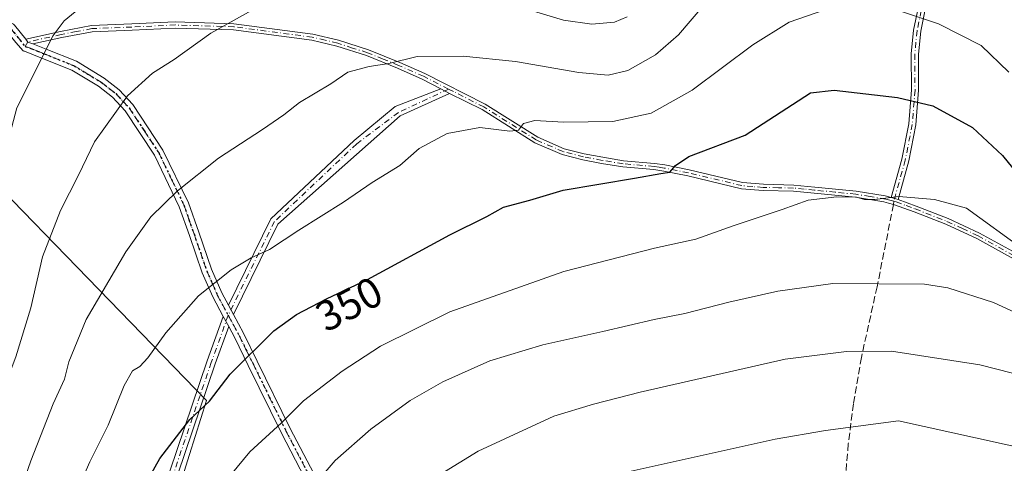
# Model space of a CAD drawing. Units: metres. Extents: x 606508 to 609927, y 4789417 to 4791785.
# Drawn here: x 607633 to 607864, y 4791313 to 4791417 of the extents above; entities that cross this region are included whole.
import ezdxf
from ezdxf.enums import TextEntityAlignment as Align

# ---------------------------------------------------------------- set-up
doc = ezdxf.new("R2010")
doc.units = ezdxf.units.M
doc.header["$MEASUREMENT"] = 0
for name, pattern in [('DGN Style 3', [2.307223458686699, 1.648016756204785, -0.6592067024819142]), ('DGN Style 4', [2.6384748266838614, 1.318413404963828, -0.6592067024819142, 0.001648016756204785, -0.6592067024819142]), ('DGN Style 5', [1.1536117293433497, 0.4944050268614355, -0.6592067024819142])]:
    doc.linetypes.add(name, pattern=pattern)
for name, color, linetype, lineweight in [('Arbolado forestal CxS', 92, 'Continuous', 0), ('Camino Cxs', 7, 'Continuous', 0), ('Camino eje', 30, 'DGN Style 4', 13), ('Curva de nivel maestra', 30, 'Continuous', 30), ('Curva de nivel normal', 30, 'Continuous', 0), ('Pastizal CxS', 92, 'Continuous', 0), ('Ruta', 7, 'DGN Style 5', 30), ('Rótulo de curva de nivel directora', 7, 'Continuous', 0), ('Senda', 7, 'DGN Style 3', 0), ('Senda no paivmentada conexión', 7, 'DGN Style 3', 0)]:
    doc.layers.add(name, color=color, linetype=linetype, lineweight=lineweight)
doc.styles.add('Style-Arial', font='txt')

msp = doc.modelspace()

# ---------------------------------------------------------------- linework, layer by layer
at = {"layer": 'Arbolado forestal CxS', "color": 92, "linetype": 'Continuous', "lineweight": 0}
for points in [[(607598.0143999998, 4791408.3059, 320.4358999999968), (607676.5957000004, 4791327.3433, 349.4489000000031), (607672.6268999996, 4791314.643300001, 351.2234000000026), (607663.8957000002, 4791286.8619, 353.5828000000038)], [(607663.8957000002, 4791286.8619, 353.5828000000038), (607672.6268999996, 4791314.643300001, 351.2234000000026), (607676.5957000004, 4791327.3433, 349.4489000000031), (607598.0143999998, 4791408.3059, 320.4358999999968)]]:
    msp.add_polyline3d(points, dxfattribs=at)
at = {"layer": 'Camino Cxs', "color": 7, "linetype": 'Continuous', "lineweight": 0, "extrusion": (-0.2226535830323099, 0.07243139822330208, 0.9722032063896374), "elevation": 212076.9448062143, "flags": 128}
msp.add_lwpolyline([(-4744354.267078973, -879190.6510553944), (-4744353.809939875, -879189.938230013), (-4744353.748968627, -879188.6394271458)], dxfattribs=at)
msp.add_lwpolyline([(-4744354.267078973, -879190.6510553944), (-4744353.809939875, -879189.938230013), (-4744353.748968627, -879188.6394271458)], dxfattribs=at)
at = {"layer": 'Camino Cxs', "color": 7, "linetype": 'Continuous', "lineweight": 0, "extrusion": (-0.11148343696921, 0.06339794269986343, 0.9917419745795562), "elevation": 236353.0452721785, "flags": 128}
msp.add_lwpolyline([(-4465452.933163086, -1825027.33652566), (-4465452.933163086, -1825024.988752627)], dxfattribs=at)
msp.add_lwpolyline([(-4465452.933163086, -1825027.33652566), (-4465452.933163086, -1825024.988752627)], dxfattribs=at)
at = {"layer": 'Camino Cxs', "color": 7, "linetype": 'Continuous', "lineweight": 0, "extrusion": (-0.05294335680322513, 0.01484996595119678, 0.9984870953005125), "elevation": 39325.62632690206, "flags": 128}
msp.add_lwpolyline([(-4777492.853382725, -707640.016477172), (-4777492.853382725, -707641.7223489265)], dxfattribs=at)
msp.add_lwpolyline([(-4777492.853382725, -707640.016477172), (-4777492.853382725, -707641.7223489265)], dxfattribs=at)
at = {"layer": 'Camino Cxs', "color": 7, "linetype": 'Continuous', "lineweight": 0, "extrusion": (-0.1171056280277562, 0.2179594518160503, 0.9689065740556577), "elevation": 973493.3491292371, "flags": 128}
msp.add_lwpolyline([(-2803026.338236469, -3810727.546570817), (-2803026.33823647, -3810730.082673816)], dxfattribs=at)
msp.add_lwpolyline([(-2803026.338236469, -3810727.546570817), (-2803026.33823647, -3810730.082673816)], dxfattribs=at)
at = {"layer": 'Camino Cxs', "color": 7, "linetype": 'Continuous', "lineweight": 0, "extrusion": (-0.1143974526516272, 0.2134232534347876, 0.9702390106154922), "elevation": 953405.0683164673, "flags": 128}
msp.add_lwpolyline([(-2799145.748009365, -3818649.592804716), (-2799145.748009365, -3818646.81641791)], dxfattribs=at)
msp.add_lwpolyline([(-2799145.748009365, -3818649.592804716), (-2799145.748009365, -3818646.81641791)], dxfattribs=at)
at = {"layer": 'Camino Cxs', "color": 7, "linetype": 'Continuous', "lineweight": 0}
for points in [[(607511.4095999999, 4791425.1896, 296.2884999999951), (607517.9715, 4791426.8828, 298.0948000000063), (607518.0590000004, 4791426.901799999, 298.1198000000004), (607518.2171999998, 4791426.918500001, 298.1647999999986), (607535.7843000004, 4791427.553500001, 302.8920999999973), (607558.0083, 4791428.4003, 308.7801000000036), (607558.0367999999, 4791428.401000001, 308.7877000000008), (607573.9194999998, 4791428.612600001, 313.0046000000002), (607574.0362, 4791428.6075, 313.036300000007), (607587.3711999999, 4791427.3375, 316.8019000000059), (607587.4617999997, 4791427.325200001, 316.8270000000048), (607587.5136000002, 4791427.314900001, 316.8417999999947), (607599.7903000005, 4791424.563200001, 320.3113000000012), (607599.9267999995, 4791424.523600001, 320.3499000000011), (607609.1053999999, 4791421.233200001, 322.8212000000058), (607611.0615999997, 4791420.5318, 323.3227000000043), (607621.9811000006, 4791418.432, 325.9670999999944), (607622.0799000004, 4791418.408399999, 325.9907999999996), (607630.9698000001, 4791415.8685, 328.4127000000008), (607631.1365, 4791415.806600001, 328.4599000000017), (607631.2917999999, 4791415.719699999, 328.5050000000047), (607631.4316999996, 4791415.6099, 328.5467000000062), (607631.5531000001, 4791415.479800001, 328.5840000000026), (607634.1705999998, 4791412.197799999, 329.3396999999969)], [(607680.5361000003, 4791347.107100001, 347.6315999999933), (607678.0900999998, 4791351.670100001, 346.4795000000013), (607675.5800999999, 4791357.370100001, 344.9536999999983), (607672.5800999999, 4791366.130100001, 342.9119000000064), (607670.2001, 4791372.870100001, 341.5604000000022), (607664.3701, 4791384.9901, 338.8781000000017), (607657.5201000003, 4791395.390100001, 336.1766999999964), (607654.5301000001, 4791398.5701, 335.2090999999928), (607651.2401000002, 4791401.1501, 334.3295000000071), (607645.0100999996, 4791404.940099999, 332.5769), (607638.0701000001, 4791407.710100001, 330.542300000001), (607633.8772, 4791409.3958, 329.4786000000022), (607633.7341, 4791409.423599999, 329.4440000000032), (607633.5958000004, 4791409.4693, 329.4091999999946), (607631.8282000005, 4791411.4461, 328.8478000000032), (607629.9841999998, 4791413.757999999, 328.256899999993), (607621.4967999998, 4791416.183, 326.0237999999954), (607610.5399000002, 4791418.289999999, 323.4106999999931)], [(607845.2100999998, 4791418.770099999, 344.8334000000032), (607844.2600999996, 4791414.090100001, 346.1747999999934), (607843.7001, 4791408.6801, 347.6309999999939), (607843.7600999996, 4791400.2301, 349.6699999999983), (607843.1101000002, 4791392.100099999, 351.411300000007), (607841.4600999998, 4791383.630100001, 353.414300000004), (607838.9401000004, 4791374.600099999, 355.4483000000037), (607837.3000999996, 4791375.0601, 355.3545000000013), (607839.8000999996, 4791384.020099999, 353.4066000000021), (607841.4200999998, 4791392.3301, 351.453800000003), (607842.0601000005, 4791400.290100001, 349.7201000000059), (607842.0000999998, 4791408.7601, 347.7131999999983), (607842.5701000001, 4791414.350099999, 346.2301000000007), (607843.5401, 4791419.130100001, 344.8714999999939)], [(607837.3000999996, 4791375.0601, 355.3545000000013), (607839.8000999996, 4791384.020099999, 353.4066000000021), (607841.4200999998, 4791392.3301, 351.453800000003), (607842.0601000005, 4791400.290100001, 349.7201000000059), (607842.0000999998, 4791408.7601, 347.7131999999983), (607842.5701000001, 4791414.350099999, 346.2301000000007), (607843.5401, 4791419.130100001, 344.8714999999939)], [(607845.2100999998, 4791418.770099999, 344.8334000000032), (607844.2600999996, 4791414.090100001, 346.1747999999934), (607843.7001, 4791408.6801, 347.6309999999939), (607843.7600999996, 4791400.2301, 349.6699999999983), (607843.1101000002, 4791392.100099999, 351.411300000007), (607841.4600999998, 4791383.630100001, 353.414300000004), (607838.9401000004, 4791374.600099999, 355.4483000000037)], [(607631.5531000001, 4791415.479800001, 328.5840000000026), (607634.1705999998, 4791412.197799999, 329.3396999999969), (607634.6881999997, 4791411.548699999, 329.5065999999933), (607635.8701, 4791411.100099999, 329.8107000000018), (607638.9301000005, 4791409.860099999, 330.5869999999995), (607646.0502000004, 4791407.020099999, 332.3806999999942), (607652.5602000002, 4791403.0701, 334.1695000000037), (607656.1101000002, 4791400.290100001, 335.252999999997), (607659.3501000004, 4791396.840100001, 336.2997999999934), (607666.3901000004, 4791386.140100001, 339.0604000000022), (607672.3501000004, 4791373.7601, 341.6373000000021), (607674.7701000003, 4791366.890100001, 343.0773000000045), (607677.7500999998, 4791358.220100001, 345.0005999999994), (607680.1801000005, 4791352.6801, 346.4048000000039), (607681.7512999997, 4791349.756100001, 347.1294000000053), (607682.9143000003, 4791347.591499999, 347.756899999993), (607685.2901, 4791343.170100001, 349.3871000000072), (607688.5100999996, 4791336.620100001, 351.4710999999952), (607696.2801000001, 4791320.7601, 356.6141999999964), (607701.7600999996, 4791310.1801, 360.1131000000024)], [(607871.1001000004, 4791357.840100001, 355.9820999999938), (607857.3800999997, 4791365.390100001, 356.652900000001), (607850.1201, 4791368.7601, 356.3821000000025), (607842.6801000005, 4791371.670100001, 356.0561000000016), (607837.8485000003, 4791373.404300001, 355.6916000000056), (607836.6601, 4791373.7301, 355.655700000003), (607835.6101000002, 4791374.0001, 355.6379000000015), (607828.9001000002, 4791375.090100001, 355.5627999999998), (607819.2401000002, 4791376.050100001, 355.2295000000013), (607814.3501000004, 4791376.520099999, 354.8331000000035), (607807.2401000002, 4791376.6801, 354.0127000000066), (607802.1801000005, 4791377.100099999, 354.7467999999935), (607789.5800999999, 4791380.120100001, 352.7158000000054), (607783.9200999998, 4791381.2501, 351.2388999999966), (607781.5900999998, 4791381.620100001, 350.928899999999), (607774.2901, 4791382.2401, 349.8874999999971), (607769.3502000002, 4791383.050100001, 349.2161999999953), (607764.9600999998, 4791383.9101, 348.7526000000071), (607760.0801999997, 4791385.120100001, 348.1634999999951), (607753.6700999998, 4791387.9101, 346.9962999999989), (607741.3400999998, 4791395.670100001, 344.7427000000025), (607733.6694999998, 4791399.4343, 343.2513000000035), (607731.6454999996, 4791400.585300001, 342.9502000000066), (607727.2401000002, 4791402.850099999, 342.3380999999936), (607721.4001000002, 4791405.4101, 341.4251999999979), (607714.1201, 4791408.370100001, 340.3218000000052), (607707.2100999998, 4791410.5701, 339.5019999999931), (607701.3102000002, 4791411.9801, 338.513300000006), (607682.9401000004, 4791414.420100001, 336.4440000000032), (607669.2801000001, 4791414.8301, 334.7504000000045), (607659.1201, 4791414.350099999, 333.4048999999941), (607649.7801999999, 4791413.9801, 332.0046000000002), (607642.6601, 4791412.620100001, 331.2081999999937), (607635.8701, 4791411.100099999, 329.8107000000018), (607634.6881999997, 4791411.548699999, 329.5065999999933), (607634.1705999998, 4791412.197799999, 329.3396999999969), (607642.3701, 4791414.030099999, 331.0262999999977), (607649.6201, 4791415.420100001, 331.8068999999959), (607659.0601000005, 4791415.790100001, 333.1956999999966), (607669.2701000003, 4791416.270099999, 334.539300000004), (607683.0500999996, 4791415.860099999, 336.2495999999956), (607701.5702000001, 4791413.4001, 338.2508999999991), (607707.5900999998, 4791411.970100001, 339.3053000000073), (607714.6101000002, 4791409.720100001, 340.0978999999934), (607721.9600999998, 4791406.7401, 341.0951999999961), (607727.8601000002, 4791404.1501, 342.0555000000023), (607742.0500999996, 4791396.9301, 344.5047999999952), (607754.3501000004, 4791389.190099999, 346.7391999999964), (607760.5500999996, 4791386.4901, 347.821299999996), (607765.2701000003, 4791385.3201, 348.4814999999944), (607769.6001000004, 4791384.470100001, 348.9569999999949), (607774.4600999998, 4791383.670100001, 349.5629999999946), (607781.7600999996, 4791383.050100001, 350.5467999999965), (607784.1801000005, 4791382.670100001, 350.8873000000021), (607789.8901000004, 4791381.530099999, 352.6563000000024), (607802.4101, 4791378.530099999, 354.8077999999951), (607807.3101000005, 4791378.130100001, 353.7645000000048), (607814.4402000001, 4791377.960100001, 354.6377999999968), (607819.3800999997, 4791377.4901, 354.9658000000054), (607829.0900999998, 4791376.520099999, 355.2583000000013), (607835.9101, 4791375.4101, 355.3289999999979), (607837.3000999996, 4791375.0601, 355.3545000000013), (607838.9401000004, 4791374.600099999, 355.4483000000037), (607843.1901000004, 4791373.020099999, 355.7584000000061), (607850.6901000004, 4791370.090100001, 356.1160999999993), (607858.0401999997, 4791366.670100001, 356.3006000000024), (607871.7801000001, 4791359.110099999, 355.5632999999943)], [(607634.1705999998, 4791412.197799999, 329.3396999999969), (607642.3701, 4791414.030099999, 331.0262999999977), (607649.6201, 4791415.420100001, 331.8068999999959), (607659.0601000005, 4791415.790100001, 333.1956999999966), (607669.2701000003, 4791416.270099999, 334.539300000004), (607683.0500999996, 4791415.860099999, 336.2495999999956), (607701.5702000001, 4791413.4001, 338.2508999999991), (607707.5900999998, 4791411.970100001, 339.3053000000073), (607714.6101000002, 4791409.720100001, 340.0978999999934), (607721.9600999998, 4791406.7401, 341.0951999999961), (607727.8601000002, 4791404.1501, 342.0555000000023), (607742.0500999996, 4791396.9301, 344.5047999999952), (607754.3501000004, 4791389.190099999, 346.7391999999964), (607760.5500999996, 4791386.4901, 347.821299999996), (607765.2701000003, 4791385.3201, 348.4814999999944), (607769.6001000004, 4791384.470100001, 348.9569999999949), (607774.4600999998, 4791383.670100001, 349.5629999999946), (607781.7600999996, 4791383.050100001, 350.5467999999965), (607784.1801000005, 4791382.670100001, 350.8873000000021), (607789.8901000004, 4791381.530099999, 352.6563000000024), (607802.4101, 4791378.530099999, 354.8077999999951), (607807.3101000005, 4791378.130100001, 353.7645000000048), (607814.4402000001, 4791377.960100001, 354.6377999999968), (607819.3800999997, 4791377.4901, 354.9658000000054), (607829.0900999998, 4791376.520099999, 355.2583000000013), (607835.9101, 4791375.4101, 355.3289999999979), (607837.3000999996, 4791375.0601, 355.3545000000013)], [(607731.6454999996, 4791400.585300001, 342.9502000000066), (607727.2401000002, 4791402.850099999, 342.3380999999936), (607721.4001000002, 4791405.4101, 341.4251999999979), (607714.1201, 4791408.370100001, 340.3218000000052), (607707.2100999998, 4791410.5701, 339.5019999999931), (607701.3102000002, 4791411.9801, 338.513300000006), (607682.9401000004, 4791414.420100001, 336.4440000000032), (607669.2801000001, 4791414.8301, 334.7504000000045), (607659.1201, 4791414.350099999, 333.4048999999941), (607649.7801999999, 4791413.9801, 332.0046000000002), (607642.6601, 4791412.620100001, 331.2081999999937), (607635.8701, 4791411.100099999, 329.8107000000018)], [(607699.7001, 4791309.110099999, 360.0173999999971), (607694.2100999998, 4791319.710100001, 356.4088000000047), (607686.4200999998, 4791335.600099999, 351.3352000000014), (607683.2200999996, 4791342.100099999, 349.1867000000057), (607681.8086999999, 4791344.732899999, 348.303899999999), (607680.5361000003, 4791347.107100001, 347.6315999999933), (607678.0900999998, 4791351.670100001, 346.4795000000013), (607675.5800999999, 4791357.370100001, 344.9536999999983), (607672.5800999999, 4791366.130100001, 342.9119000000064), (607670.2001, 4791372.870100001, 341.5604000000022), (607664.3701, 4791384.9901, 338.8781000000017), (607657.5201000003, 4791395.390100001, 336.1766999999964), (607654.5301000001, 4791398.5701, 335.2090999999928), (607651.2401000002, 4791401.1501, 334.3295000000071), (607645.0100999996, 4791404.940099999, 332.5769), (607638.0701000001, 4791407.710100001, 330.542300000001), (607633.8772, 4791409.3958, 329.4786000000022), (607633.7341999998, 4791409.423599999, 329.4440999999933), (607633.5958000004, 4791409.4693, 329.4091999999946), (607631.8282000005, 4791411.4461, 328.8478000000032)], [(607635.8701, 4791411.100099999, 329.8107000000018), (607638.9301000005, 4791409.860099999, 330.5869999999995), (607646.0502000004, 4791407.020099999, 332.3806999999942), (607652.5602000002, 4791403.0701, 334.1695000000037), (607656.1101000002, 4791400.290100001, 335.252999999997), (607659.3501000004, 4791396.840100001, 336.2997999999934), (607666.3901000004, 4791386.140100001, 339.0604000000022), (607672.3501000004, 4791373.7601, 341.6373000000021), (607674.7701000003, 4791366.890100001, 343.0773000000045), (607677.7500999998, 4791358.220100001, 345.0005999999994), (607680.1801000005, 4791352.6801, 346.4048000000039), (607681.7512999997, 4791349.756100001, 347.1294000000053)], [(607681.7512999997, 4791349.756100001, 347.1294000000053), (607691.7231000002, 4791369.9901, 344.5282000000007), (607711.2385, 4791388.436100001, 343.6059999999998), (607720.8636999996, 4791396.418099999, 343.3552000000054), (607731.6454999996, 4791400.585300001, 342.9502000000066)], [(607733.6694999998, 4791399.4343, 343.2513000000035), (607722.0225000001, 4791394.184900001, 343.6576000000059), (607693.3583000004, 4791368.783500001, 344.8496000000014), (607682.9143000003, 4791347.591499999, 347.756899999993)], [(607871.1001000004, 4791357.840100001, 355.9820999999938), (607857.3800999997, 4791365.390100001, 356.652900000001), (607850.1201, 4791368.7601, 356.3821000000025), (607842.6801000005, 4791371.670100001, 356.0561000000016), (607837.8485000003, 4791373.404300001, 355.6916000000056), (607836.6601, 4791373.7301, 355.655700000003), (607835.6101000002, 4791374.0001, 355.6379000000015), (607828.9001000002, 4791375.090100001, 355.5627999999998), (607819.2401000002, 4791376.050100001, 355.2295000000013), (607814.3501000004, 4791376.520099999, 354.8331000000035), (607807.2401000002, 4791376.6801, 354.0127000000066), (607802.1801000005, 4791377.100099999, 354.7467999999935), (607789.5800999999, 4791380.120100001, 352.7158000000054), (607783.9200999998, 4791381.2501, 351.2388999999966), (607781.5900999998, 4791381.620100001, 350.928899999999), (607774.2901, 4791382.2401, 349.8874999999971), (607769.3502000002, 4791383.050100001, 349.2161999999953), (607764.9600999998, 4791383.9101, 348.7526000000071), (607760.0801999997, 4791385.120100001, 348.1634999999951), (607753.6700999998, 4791387.9101, 346.9962999999989), (607741.3400999998, 4791395.670100001, 344.7427000000025), (607733.6694999998, 4791399.4343, 343.2513000000035)], [(607838.9401000004, 4791374.600099999, 355.4483000000037), (607843.1901000004, 4791373.020099999, 355.7584000000061), (607850.6901000004, 4791370.090100001, 356.1160999999993), (607858.0401999997, 4791366.670100001, 356.3006000000024), (607871.7801000001, 4791359.110099999, 355.5632999999943), (607876.8000999996, 4791356.590100001, 355.5236000000005), (607881.5201000003, 4791354.940099999, 355.4677999999985), (607888.0000999998, 4791353.470100001, 355.3046999999933), (607894.6102, 4791352.9301, 355.2621000000072), (607907.3602, 4791352.690099999, 355.1891999999934), (607939.9301000005, 4791354.110099999, 355.0679999999993), (607969.1902000001, 4791352.5101, 354.3361000000005), (607976.6201, 4791351.720100001, 353.9352999999974), (607983.9401000004, 4791350.280099999, 353.4521999999997), (607994.6801000005, 4791347.220100001, 352.6826000000001), (608003.6601, 4791344.210100001, 351.7597999999998), (608023.7200999996, 4791336.280099999, 351.0776000000042), (608047.0401999997, 4791326.520099999, 350.0338000000047), (608054.2001999998, 4791324.380100001, 349.3071000000054), (608062.3608999997, 4791322.861500001, 348.3681999999972), (608065.8667000001, 4791322.7225, 347.872199999998)], [(607681.8086999999, 4791344.732899999, 348.303899999999), (607678.6681000004, 4791335.984300001, 349.8004999999976), (607668.0827000003, 4791304.757300001, 353.6490000000049), (607659.8935000002, 4791282.831499999, 354.9499999999971), (607654.0894999999, 4791260.4067, 355.3298000000068), (607650.4064999997, 4791244.201300001, 354.8114999999962), (607648.8305000003, 4791219.2477, 354.7210000000051), (607652.0049000002, 4791196.7619, 355.8221999999951), (607650.9496999999, 4791177.769500001, 353.8375999999989), (607656.4851000002, 4791156.4189, 352.5807999999961), (607658.3450999996, 4791139.4133, 349.3690000000061), (607656.3569, 4791139.195900001, 348.3521000000038), (607654.5126999998, 4791156.0573, 351.6521000000066), (607648.9354999998, 4791177.569300001, 353.1319999999978), (607649.9971000003, 4791196.676899999, 355.1594000000041), (607646.8214999996, 4791219.170299999, 354.1947999999975), (607648.4205, 4791244.487700001, 354.3331000000035), (607652.1458999999, 4791260.878900001, 354.6239999999962), (607657.9835000001, 4791283.433499999, 354.3914999999979), (607666.1984999999, 4791305.428500001, 353.3687999999966), (607676.7796999998, 4791336.643300001, 349.3383000000031), (607680.5361000003, 4791347.107100001, 347.6315999999933)], [(607682.9143000003, 4791347.591499999, 347.756899999993), (607685.2901, 4791343.170100001, 349.3871000000072), (607688.5100999996, 4791336.620100001, 351.4710999999952), (607696.2801000001, 4791320.7601, 356.6141999999964), (607701.7600999996, 4791310.1801, 360.1131000000024)], [(607699.7001, 4791309.110099999, 360.0173999999971), (607694.2100999998, 4791319.710100001, 356.4088000000047), (607686.4200999998, 4791335.600099999, 351.3352000000014), (607683.2200999996, 4791342.100099999, 349.1867000000057), (607681.8086999999, 4791344.732899999, 348.303899999999)]]:
    msp.add_polyline3d(points, dxfattribs=at)
for points in [[(607733.6694999998, 4791399.4343, 343.2513000000035), (607722.0225000001, 4791394.184900001, 343.6576000000059), (607693.3583000004, 4791368.783500001, 344.8496000000014), (607682.9143000003, 4791347.591499999, 347.756899999993), (607681.7512999997, 4791349.756100001, 347.1294000000053), (607691.7231000002, 4791369.9901, 344.5282000000007), (607711.2385, 4791388.436100001, 343.6059999999998), (607720.8636999996, 4791396.418099999, 343.3552000000054), (607731.6454999996, 4791400.585300001, 342.9502000000066)], [(607681.8086999999, 4791344.732899999, 348.303899999999), (607678.6681000004, 4791335.984300001, 349.8004999999976), (607668.0827000003, 4791304.757300001, 353.6490000000049), (607659.8935000002, 4791282.831499999, 354.9499999999971), (607654.0894999999, 4791260.4067, 355.3298000000068), (607650.4064999997, 4791244.201300001, 354.8114999999962), (607648.8305000003, 4791219.2477, 354.7210000000051), (607652.0049000002, 4791196.7619, 355.8221999999951), (607650.9496999999, 4791177.769500001, 353.8375999999989), (607656.4851000002, 4791156.4189, 352.5807999999961), (607658.3450999996, 4791139.4133, 349.3690000000061), (607656.3569, 4791139.195900001, 348.3521000000038), (607654.5126999998, 4791156.0573, 351.6521000000066), (607648.9354999998, 4791177.569300001, 353.1319999999978), (607649.9971000003, 4791196.676899999, 355.1594000000041), (607646.8214999996, 4791219.170299999, 354.1947999999975), (607648.4205, 4791244.487700001, 354.3331000000035), (607652.1458999999, 4791260.878900001, 354.6239999999962), (607657.9835000001, 4791283.433499999, 354.3914999999979), (607666.1984999999, 4791305.428500001, 353.3687999999966), (607676.7796999998, 4791336.643300001, 349.3383000000031), (607680.5361000003, 4791347.107100001, 347.6315999999933)]]:
    msp.add_polyline3d(points, close=True, dxfattribs=at)
at = {"layer": 'Camino eje', "color": 30, "linetype": 'DGN Style 4', "lineweight": 13}
for points in [[(607511.6969, 4791424.076099999, 296.3126000000047), (607518.2587000001, 4791425.769300001, 298.1618000000017), (607535.8268999998, 4791426.404300001, 302.9143999999943), (607558.0521, 4791427.2511, 308.8386000000028), (607573.9271, 4791427.4627, 313.0988999999972), (607587.2620999999, 4791426.192700001, 316.8846999999951), (607599.5387000004, 4791423.441099999, 320.4097000000039), (607608.7172999998, 4791420.150699999, 322.8361000000005), (607610.7571, 4791419.419299999, 323.3558000000049), (607621.7638999998, 4791417.3027, 325.9829000000027), (607630.6539000003, 4791414.762700001, 328.3791000000056), (607634.0247, 4791410.5363, 329.4281999999948)], [(607844.3750999998, 4791418.950099999, 344.8525999999983), (607843.4151, 4791414.220100001, 346.202099999995), (607843.1350999996, 4791411.515100001, 346.9309999999969), (607842.8501000004, 4791408.720100001, 347.6680999999954), (607842.9101, 4791400.2601, 349.6891000000033), (607842.2651000004, 4791392.215100001, 351.4257000000071), (607840.6300999997, 4791383.825099999, 353.4092999999993), (607837.9301000005, 4791374.1491, 355.5378000000055)], [(607733.3916999997, 4791400.505899999, 343.0694999999978), (607727.5500999996, 4791403.5001, 342.1980999999942), (607721.6801000005, 4791406.075099999, 341.2596999999951), (607718.0401, 4791407.5551, 340.6763000000064), (607714.3651000002, 4791409.045100001, 340.2112000000052), (607710.9101, 4791410.145099999, 339.8411000000052), (607707.4001000002, 4791411.270099999, 339.4048000000039), (607704.4501, 4791411.975099999, 338.9128999999957), (607701.4401000004, 4791412.690099999, 338.3730999999971), (607682.9951, 4791415.140100001, 336.3467999999993), (607669.2751000002, 4791415.550100001, 334.6447999999946), (607659.0900999998, 4791415.0701, 333.3003000000026), (607649.7001, 4791414.700099999, 331.905899999998), (607646.0751, 4791414.005100001, 331.466499999995), (607642.5151000004, 4791413.325099999, 331.1226000000024), (607634.6451000003, 4791411.565099999, 329.4955000000046), (607634.0247, 4791410.5363, 329.4281999999948)], [(607634.0247, 4791410.5363, 329.4281999999948), (607635.5724999999, 4791409.9805, 329.8218999999954), (607636.9700999996, 4791409.405099999, 330.1800999999978), (607638.5000999998, 4791408.7851, 330.5645999999979), (607645.5301000001, 4791405.9801, 332.4851000000053), (607648.7851, 4791404.005100001, 333.5437999999995), (607651.9001000002, 4791402.110099999, 334.2492000000057), (607655.3201000001, 4791399.4301, 335.2243000000017), (607658.4351000005, 4791396.1151, 336.2315999999992), (607661.9550999999, 4791390.765100001, 337.6347999999998), (607665.3800999997, 4791385.565099999, 338.9622999999993), (607668.3601000002, 4791379.3751, 340.2226999999984), (607671.2751000002, 4791373.315099999, 341.5951999999961), (607672.4851000002, 4791369.880100001, 342.273000000001), (607673.6750999996, 4791366.5101, 342.9936000000016), (607675.1651, 4791362.175100001, 343.9416999999958), (607676.6651, 4791357.795100001, 344.9618999999948), (607677.9200999998, 4791354.9451, 345.7369000000036), (607679.1350999996, 4791352.175100001, 346.4382999999943), (607681.7001, 4791347.390100001, 347.6376000000019)], [(607733.3916999997, 4791400.505899999, 343.0694999999978), (607721.6574999997, 4791394.9893, 343.5409000000073), (607711.8552999999, 4791387.643100001, 343.6493000000046), (607692.5406999999, 4791369.386700001, 344.6901000000071), (607681.7001, 4791347.390100001, 347.6376000000019)], [(607837.9301000005, 4791374.1491, 355.5378000000055), (607836.9801000003, 4791374.395099999, 355.5046000000002), (607836.0225000001, 4791374.637499999, 355.4882000000071), (607832.3501000004, 4791375.2601, 355.4802999999956), (607828.9951, 4791375.8051, 355.4106999999931), (607824.1401000004, 4791376.290100001, 355.3233000000037), (607819.3101000005, 4791376.770099999, 355.0978999999934), (607816.8651000002, 4791377.005100001, 354.9388000000035), (607814.3951000003, 4791377.2401, 354.709799999997), (607810.8300999999, 4791377.325099999, 354.3129000000045), (607807.2751000002, 4791377.405099999, 353.8574999999983), (607804.8251, 4791377.6051, 354.2505999999994), (607802.2950999998, 4791377.815099999, 354.7684000000008), (607789.7351000002, 4791380.825099999, 352.6817000000011), (607784.0500999996, 4791381.960100001, 351.0638000000035), (607782.8850999996, 4791382.145099999, 350.9116000000067), (607781.6750999996, 4791382.335100001, 350.7370999999985), (607774.3750999998, 4791382.9551, 349.7090000000026), (607769.4751000004, 4791383.7601, 349.0868000000046), (607765.1151000002, 4791384.6151, 348.616200000004), (607760.3151000004, 4791385.8051, 347.9888000000064), (607754.0100999996, 4791388.550100001, 346.8678000000073), (607741.6951000001, 4791396.300100001, 344.6201000000001), (607734.6001000004, 4791399.9101, 343.2529000000068), (607733.3916999997, 4791400.505899999, 343.0694999999978)], [(607837.9301000005, 4791374.1491, 355.5378000000055), (607838.5151000004, 4791373.985099999, 355.5724999999948), (607840.8101000005, 4791373.1351, 355.7421999999933), (607842.9351000005, 4791372.345100001, 355.896900000007), (607850.4051000001, 4791369.425100001, 356.2486999999965), (607854.0351, 4791367.7401, 356.3236000000034), (607857.7100999998, 4791366.030099999, 356.4765999999945), (607871.4401000004, 4791358.475099999, 355.772299999997)], [(607681.7001, 4791347.390100001, 347.6376000000019), (607677.7238999996, 4791336.313899999, 349.5293999999994), (607667.1407000005, 4791305.092900001, 353.4590999999928), (607658.9385000002, 4791283.1325, 354.6649999999936), (607653.1177000003, 4791260.642899999, 354.9532999999938), (607649.4134999998, 4791244.344500001, 354.5731999999989), (607647.8261000002, 4791219.208900001, 354.1309999999939), (607651.0011, 4791196.7193, 355.4909000000043), (607649.9426999995, 4791177.669299999, 353.4845999999961), (607655.4989, 4791156.238100001, 352.1152000000002), (607657.3510999996, 4791139.3047, 348.7810999999929)], [(607681.7001, 4791347.390100001, 347.6376000000019), (607684.2550999997, 4791342.6351, 349.277900000001), (607685.8651000002, 4791339.360099999, 350.3484999999928), (607687.4650999998, 4791336.110099999, 351.3659000000043), (607691.3501000004, 4791328.1801, 354.0035000000062), (607695.2451, 4791320.235099999, 356.5041000000056), (607700.7301000003, 4791309.645099999, 360.0578999999998)]]:
    msp.add_polyline3d(points, dxfattribs=at)
at = {"layer": 'Curva de nivel maestra', "color": 30, "linetype": 'Continuous', "lineweight": 30, "elevation": 350, "flags": 128}
for points in [[(607655.5, 4791295.5801), (607665.6399999997, 4791313.7601), (607672.7000000002, 4791322.920100001), (607677.3399999999, 4791327.1801), (607682.1299999999, 4791333.520099999), (607692.3700000001, 4791343.700099999), (607697.7199999997, 4791347.550100001), (607704.75, 4791351.220100001), (607714.4100000003, 4791355.780099999), (607733.7300000006, 4791366.2301), (607742.4100000003, 4791370.590100001), (607746.2999999998, 4791372.7601), (607752.4699999997, 4791374.390100001), (607760.3099999996, 4791376.7501), (607777.0599999996, 4791379.5701), (607783.2599999999, 4791380.690099999), (607785.3499999996, 4791380.970100001), (607786.6900000004, 4791382.5801), (607789.8099999996, 4791384.640100001), (607803.0700000003, 4791389.6501), (607818.3899999997, 4791399.590100001), (607823.9299999997, 4791400.210100001), (607838.7699999996, 4791398.530099999), (607847.0599999996, 4791396.5701)], [(607847.0599999996, 4791396.5701), (607856.4100000003, 4791391.5101), (607863.4100000003, 4791384.9101), (607869.1200000001, 4791377.870100001)]]:
    msp.add_lwpolyline(points, dxfattribs=at)
at = {"layer": 'Curva de nivel normal', "color": 30, "linetype": 'Continuous', "lineweight": 0, "flags": 128}
for points, elevation in [([(607647.5300000003, 4791420.08), (607643.2199999997, 4791416.51), (607640.5800000001, 4791413.119999999), (607632.0599999996, 4791396.119999999), (607627.0999999996, 4791377.42), (607624.04, 4791356.58), (607620.7699999996, 4791341.470000001), (607615.1100000005, 4791323.480000001), (607609.2599999999, 4791303.140000001), (607605.1399999997, 4791285.199999999), (607602.8300000001, 4791265.02), (607601.6399999997, 4791229.210000001), (607602.7599999999, 4791206.27), (607606.1699999999, 4791187.600000001), (607610.7199999997, 4791171.449999999), (607618.0199999996, 4791152.730000001), (607625.9600000001, 4791136.810000001), (607634.5700000003, 4791123.34)], 330), ([(607793.3700000001, 4791420.180000001), (607787.3899999997, 4791413.24), (607782.0199999996, 4791408.529999999), (607775.4800000006, 4791404.9), (607770.9000000004, 4791403.74), (607764.0300000003, 4791404.369999999), (607749.1600000003, 4791406.949999999), (607736.8799999999, 4791408.26), (607726.0800000001, 4791408.180000001), (607719.4100000003, 4791406.52), (607714.75, 4791405.82), (607709.75, 4791404.439999999), (607705.75, 4791401.699999999), (607698.4100000003, 4791397.359999999), (607694.75, 4791394.480000001), (607689.75, 4791390.980000001), (607679.4199999999, 4791384.26), (607669.7800000003, 4791376.619999999), (607663.5300000003, 4791370.52), (607657.7000000002, 4791362.25), (607648.3200000003, 4791346.380000001), (607644.3200000003, 4791336.449999999), (607643.2800000003, 4791332.380000001), (607640.6399999997, 4791326.560000001), (607635.3899999997, 4791313.180000001), (607631.4500000002, 4791301.890000001)], 340), ([(607688.4199999999, 4791419.65), (607677.5999999996, 4791413.619999999), (607668.9800000006, 4791407.430000001), (607663.9199999999, 4791404.24), (607658.04, 4791398.949999999), (607650.3399999999, 4791388.08), (607646.54, 4791380.289999999), (607642.3399999999, 4791372.01), (607638.1299999999, 4791361.07), (607635.3700000001, 4791349.100000001), (607631.8200000003, 4791337.619999999), (607629.1100000005, 4791330.32), (607627.5, 4791323.850000001), (607623.2599999999, 4791313.449999999), (607618.7000000002, 4791298.720000001), (607615.6299999999, 4791284.119999999), (607612.6699999999, 4791258.619999999), (607611.6399999997, 4791225.960000001), (607613.1100000005, 4791203.289999999), (607617.9199999999, 4791179.26), (607627.2199999997, 4791153.699999999), (607634.6200000001, 4791139.26), (607642.29, 4791127.439999999)], 335), ([(607821.7400000002, 4791419.100000001), (607813.3399999999, 4791416.189999999), (607804.8200000003, 4791410.859999999), (607790.6100000005, 4791400.24), (607780.9699999997, 4791394.880000001), (607771.9800000006, 4791392.850000001), (607760.3899999997, 4791392.76), (607753.7000000002, 4791393.140000001), (607751.0199999996, 4791392.380000001), (607749.8600000005, 4791390.859999999), (607747.7800000003, 4791390.630000001), (607740.7400000002, 4791391.480000001), (607733.1200000001, 4791390.029999999), (607726.54, 4791386.550000001), (607721.9800000006, 4791382.58), (607715.4800000006, 4791378.58), (607708.75, 4791373.960000001), (607698.25, 4791367.359999999), (607691.4100000003, 4791362.800000001), (607687.0800000001, 4791360.890000001), (607682.3700000001, 4791358.060000001), (607674.7300000006, 4791351.930000001), (607667.0199999996, 4791343.25), (607662.8499999996, 4791337.359999999), (607660.9800000006, 4791335.369999999), (607659.2100000001, 4791334.359999999), (607657.2800000003, 4791330.91), (607653.5599999996, 4791321.58), (607649.2199999997, 4791312.92), (607642.9299999997, 4791298.699999999)], 345), ([(607775.3300000001, 4791417.439999999), (607772.4000000004, 4791416.199999999), (607767.0700000003, 4791415.710000001), (607760.4100000003, 4791416.65), (607751, 4791419.480000001)], 335), ([(607864.9400000004, 4791404.480000001), (607858.4400000004, 4791410.75), (607848.4500000002, 4791415.789999999), (607837.8799999999, 4791419.380000001)], 345), ([(607839.0999999996, 4791375.25), (607833.5099999999, 4791374.600000001), (607831.0700000003, 4791374.560000001), (607829.1399999997, 4791375.109999999), (607824.5199999996, 4791375.180000001), (607817.8399999999, 4791374.4), (607811.7400000002, 4791372.199999999), (607800.1900000004, 4791368.390000001), (607791.4400000004, 4791365.230000001), (607781.75, 4791363.130000001), (607760.4500000002, 4791357.640000001), (607733.7000000002, 4791348.16), (607717.4199999999, 4791340.15), (607708.4100000003, 4791334.26), (607699.3899999997, 4791327.279999999), (607694.2400000002, 4791322.140000001), (607686.75, 4791315.289999999), (607677.4400000004, 4791304.050000001)], 355), ([(607868.3600000005, 4791362.800000001), (607855.0199999996, 4791372.539999999), (607847.4900000002, 4791374.58), (607839.0999999996, 4791375.25)], 355), ([(607823.6200000001, 4791354.800000001), (607810.7400000002, 4791353.050000001), (607799.2000000002, 4791350.470000001), (607788.9100000003, 4791347.810000001), (607781.6799999997, 4791346.42), (607769.6500000004, 4791343.550000001), (607755.5599999996, 4791340.439999999), (607743.0800000001, 4791336.66), (607732.0800000001, 4791331.76), (607724.4100000003, 4791327.380000001), (607715.1699999999, 4791320.65), (607706.79, 4791313.289999999), (607703.0599999996, 4791308.9)], 360), ([(607876.75, 4791343.25), (607861.3499999996, 4791350.359999999), (607850.6299999999, 4791353.83), (607845.1299999999, 4791354.65), (607823.6200000001, 4791354.800000001)], 360), ([(607837.4199999999, 4791338.930000001), (607826.79, 4791338.83), (607812.4299999997, 4791337.09), (607778.4000000004, 4791329.310000001), (607767.4299999997, 4791326.5), (607758.1600000003, 4791323.67), (607740.3799999999, 4791315.439999999), (607728, 4791307.84)], 365.0000000000001), ([(607869.4900000002, 4791332.859999999), (607858.1299999999, 4791335.77), (607837.4199999999, 4791338.930000001)], 365.0000000000001), ([(607839.0700000003, 4791322.58), (607821.9199999999, 4791320.34), (607810.0700000003, 4791318.25), (607774.9000000004, 4791310.42), (607747.75, 4791299.5), (607737.75, 4791293.279999999), (607724.4100000003, 4791282.07), (607714.0800000001, 4791271.800000001), (607702.5499999998, 4791261.220000001), (607696.6100000005, 4791252.930000001), (607690.4299999997, 4791232.600000001), (607685.2000000002, 4791210.75), (607684.1799999997, 4791203.529999999), (607684.8600000005, 4791197.42), (607687.3200000003, 4791185.220000001), (607692.3300000001, 4791168.59), (607697.2999999998, 4791157.880000001), (607705.7999999998, 4791142.77), (607711.0999999996, 4791127.609999999)], 370), ([(607881.9100000003, 4791313.109999999), (607839.0700000003, 4791322.58)], 370)]:
    msp.add_lwpolyline(points, dxfattribs=dict(at, elevation=elevation))
at = {"layer": 'Pastizal CxS', "color": 92, "linetype": 'Continuous', "lineweight": 0}
msp.add_polyline3d([(607663.8957000002, 4791286.8619, 353.5828000000038), (607672.6268999996, 4791314.643300001, 351.2234000000026), (607676.5957000004, 4791327.3433, 349.4489000000031), (607598.0143999998, 4791408.3059, 320.4358999999968)], dxfattribs=at)
msp.add_polyline3d([(607663.8957000002, 4791286.8619, 353.5828000000038), (607672.6268999996, 4791314.643300001, 351.2234000000026), (607676.5957000004, 4791327.3433, 349.4489000000031), (607598.0143999998, 4791408.3059, 320.4358999999968)], dxfattribs=at)
at = {"layer": 'Ruta', "color": 7, "linetype": 'DGN Style 5', "lineweight": 30}
msp.add_polyline3d([(607630.6539000003, 4791414.762700001, 328.3791000000056), (607634.0247, 4791410.5363, 329.4281999999948), (607635.5724999999, 4791409.9805, 329.8218999999954), (607636.9700999996, 4791409.405099999, 330.1800999999978), (607638.5000999998, 4791408.7851, 330.5645999999979), (607645.5301000001, 4791405.9801, 332.4851000000053), (607648.7851, 4791404.005100001, 333.5437999999995), (607651.9001000002, 4791402.110099999, 334.2492000000057), (607655.3201000001, 4791399.4301, 335.2243000000017), (607658.4351000005, 4791396.1151, 336.2315999999992), (607661.9550999999, 4791390.765100001, 337.6347999999998), (607665.3800999997, 4791385.565099999, 338.9622999999993), (607668.3601000002, 4791379.3751, 340.2226999999984), (607671.2751000002, 4791373.315099999, 341.5951999999961), (607672.4851000002, 4791369.880100001, 342.273000000001), (607673.6750999996, 4791366.5101, 342.9936000000016), (607675.1651, 4791362.175100001, 343.9416999999958), (607676.6651, 4791357.795100001, 344.9618999999948), (607677.9200999998, 4791354.9451, 345.7369000000036), (607679.1350999996, 4791352.175100001, 346.4382999999943), (607681.7001, 4791347.390100001, 347.6376000000019), (607684.2550999997, 4791342.6351, 349.277900000001), (607685.8651000002, 4791339.360099999, 350.3484999999928), (607687.4650999998, 4791336.110099999, 351.3659000000043), (607691.3501000004, 4791328.1801, 354.0035000000062), (607695.2451, 4791320.235099999, 356.5041000000056), (607700.7301000003, 4791309.645099999, 360.0578999999998)], dxfattribs=at)
msp.add_polyline3d([(607630.6539000003, 4791414.762700001, 328.3791000000056), (607634.0247, 4791410.5363, 329.4281999999948), (607635.5724999999, 4791409.9805, 329.8218999999954), (607636.9700999996, 4791409.405099999, 330.1800999999978), (607638.5000999998, 4791408.7851, 330.5645999999979), (607645.5301000001, 4791405.9801, 332.4851000000053), (607648.7851, 4791404.005100001, 333.5437999999995), (607651.9001000002, 4791402.110099999, 334.2492000000057), (607655.3201000001, 4791399.4301, 335.2243000000017), (607658.4351000005, 4791396.1151, 336.2315999999992), (607661.9550999999, 4791390.765100001, 337.6347999999998), (607665.3800999997, 4791385.565099999, 338.9622999999993), (607668.3601000002, 4791379.3751, 340.2226999999984), (607671.2751000002, 4791373.315099999, 341.5951999999961), (607672.4851000002, 4791369.880100001, 342.273000000001), (607673.6750999996, 4791366.5101, 342.9936000000016), (607675.1651, 4791362.175100001, 343.9416999999958), (607676.6651, 4791357.795100001, 344.9618999999948), (607677.9200999998, 4791354.9451, 345.7369000000036), (607679.1350999996, 4791352.175100001, 346.4382999999943), (607681.7001, 4791347.390100001, 347.6376000000019), (607684.2550999997, 4791342.6351, 349.277900000001), (607685.8651000002, 4791339.360099999, 350.3484999999928), (607687.4650999998, 4791336.110099999, 351.3659000000043), (607691.3501000004, 4791328.1801, 354.0035000000062), (607695.2451, 4791320.235099999, 356.5041000000056), (607700.7301000003, 4791309.645099999, 360.0578999999998)], dxfattribs=at)
at = {"layer": 'Senda', "color": 7, "linetype": 'DGN Style 3', "lineweight": 0}
msp.add_polyline3d([(607837.8485000003, 4791373.404300001, 355.6916000000056), (607834.0100999996, 4791354.0801, 360.7642999999953), (607830.3201000001, 4791337.4801, 365.9321999999956), (607828.4700999996, 4791326.590100001, 369.133600000001), (607827.2401000002, 4791317.1501, 371.5913), (607824.2401000002, 4791281.5101, 381.4560999999958), (607822.3000999996, 4791277.090100001, 382.6569000000018), (607818.3201000001, 4791270.670100001, 384.3430999999982), (607817.7379000002, 4791269.650699999, 384.5372999999963)], dxfattribs=at)
at = {"layer": 'Senda no paivmentada conexión', "color": 7, "linetype": 'DGN Style 3', "lineweight": 0, "extrusion": (0.02189893864441016, 0.1998814883275093, 0.9795753299824511), "elevation": 971366.2776508231, "flags": 128}
msp.add_lwpolyline([(-82403.74572863075, -4730368.95914809), (-82403.74572863069, -4730368.194268989)], dxfattribs=at)

# ---------------------------------------------------------------- texts
at = {"layer": 'Rótulo de curva de nivel directora', "color": 7, "linetype": 'Continuous', "lineweight": 0, "style": 'Style-Arial'}
msp.add_text('350', height=7.000000000000002, rotation=27.56667496334561, dxfattribs=at).set_placement((607710.0768999037, 4791350.020888846), align=Align.MIDDLE_CENTER)

doc.saveas('drawing.dxf')
